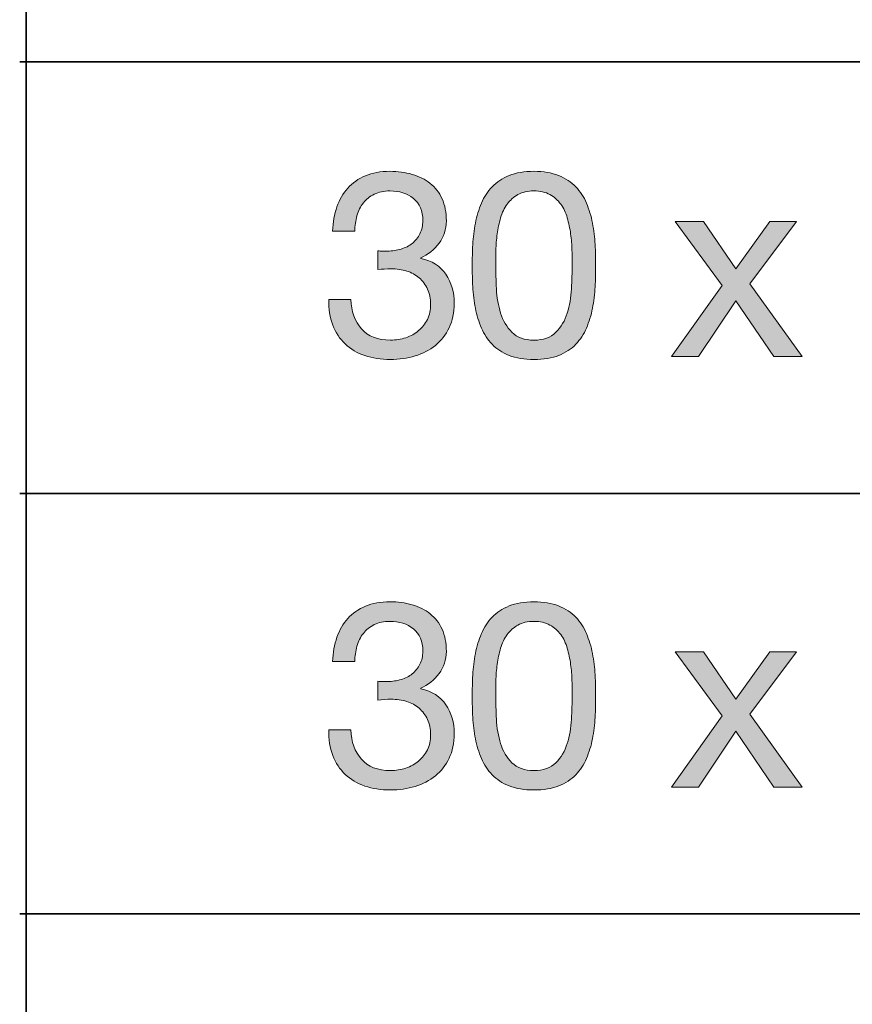
# Model space of a CAD drawing. Units: inches. Extents: x 0.5 to 8, y 0.2 to 10.9.
# Drawn here: x 0.5 to 0.9, y 8.3 to 8.8 of the extents above; entities that cross this region are included whole.
import ezdxf

# ---------------------------------------------------------------- set-up
doc = ezdxf.new("R2010")
doc.units = ezdxf.units.IN
doc.header["$MEASUREMENT"] = 0
doc.layers.add('Layer 1', color=7, linetype='Continuous')

# ---------------------------------------------------------------- blocks, each defined once
blk = doc.blocks.new('block 17')
at = {"layer": 'Layer 1'}
h = blk.add_hatch(color=250, dxfattribs=at)
h.dxf.hatch_style = 2
edge = h.paths.add_edge_path()
edge.add_spline(control_points=[(0.6568, 8.68753), (0.65719, 8.68753), (0.65758, 8.68753), (0.65798, 8.68753), (0.65798, 8.68753), (0.6601, 8.68753), (0.6601, 8.68753), (0.66222, 8.68753), (0.66425, 8.68783), (0.66619, 8.68842), (0.66811, 8.68901), (0.6698, 8.68987), (0.67126, 8.69101), (0.67272, 8.69215), (0.67388, 8.69359), (0.67474, 8.69533), (0.6756, 8.69706), (0.67604, 8.69902), (0.67604, 8.70123), (0.67604, 8.70572), (0.67462, 8.70908), (0.67179, 8.71132), (0.66896, 8.71356), (0.66541, 8.71469), (0.66117, 8.71469), (0.65849, 8.71469), (0.65615, 8.71419), (0.65414, 8.71321), (0.65213, 8.71223), (0.65048, 8.71091), (0.64918, 8.70926), (0.64788, 8.7076), (0.64692, 8.70567), (0.64629, 8.70347), (0.64566, 8.70127), (0.64535, 8.69894), (0.64535, 8.69651), (0.64535, 8.69651), (0.63531, 8.69651), (0.63531, 8.69651), (0.63546, 8.70052), (0.63612, 8.70418), (0.63726, 8.70749), (0.6384, 8.71079), (0.64003, 8.71362), (0.64216, 8.71598), (0.64428, 8.71834), (0.64694, 8.72019), (0.65013, 8.72153), (0.65331, 8.72287), (0.65699, 8.72354), (0.66117, 8.72354), (0.66478, 8.72354), (0.66815, 8.72308), (0.67126, 8.72218), (0.67436, 8.72128), (0.67706, 8.71992), (0.67935, 8.71811), (0.68163, 8.7163), (0.68342, 8.71398), (0.68472, 8.71114), (0.68601, 8.70831), (0.68667, 8.70496), (0.68667, 8.70111), (0.68667, 8.69733), (0.68556, 8.69398), (0.68336, 8.69107), (0.68115, 8.68816), (0.6784, 8.68596), (0.6751, 8.68446), (0.6751, 8.68446), (0.6751, 8.68422), (0.6751, 8.68422), (0.68021, 8.68313), (0.68401, 8.68073), (0.68649, 8.67703), (0.68896, 8.67333), (0.69021, 8.66896), (0.69021, 8.66392), (0.69021, 8.65975), (0.68944, 8.65607), (0.68791, 8.65289), (0.68637, 8.6497), (0.68431, 8.64704), (0.68171, 8.64492), (0.67911, 8.64279), (0.67606, 8.64119), (0.67256, 8.64014), (0.66905, 8.63907), (0.66534, 8.63854), (0.6614, 8.63854), (0.65715, 8.63854), (0.65329, 8.63913), (0.64983, 8.64031), (0.64637, 8.64149), (0.64342, 8.64324), (0.64098, 8.64556), (0.63854, 8.64788), (0.63667, 8.65074), (0.63537, 8.65412), (0.63407, 8.6575), (0.63346, 8.66136), (0.63354, 8.66569), (0.63354, 8.66569), (0.64358, 8.66569), (0.64358, 8.66569), (0.64373, 8.66026), (0.6453, 8.65584), (0.6483, 8.65241), (0.65129, 8.64899), (0.65565, 8.64728), (0.6614, 8.64728), (0.66384, 8.64728), (0.66616, 8.64765), (0.66837, 8.6484), (0.67057, 8.64914), (0.6725, 8.65021), (0.67415, 8.65158), (0.6758, 8.65296), (0.67712, 8.65466), (0.67811, 8.65666), (0.67909, 8.65867), (0.67958, 8.66093), (0.67958, 8.66345), (0.67958, 8.66605), (0.67911, 8.66835), (0.67816, 8.67036), (0.67722, 8.67236), (0.67596, 8.67405), (0.67438, 8.67544), (0.67281, 8.67681), (0.67095, 8.67783), (0.66878, 8.6785), (0.66661, 8.67917), (0.66427, 8.6795), (0.66176, 8.6795), (0.65963, 8.6795), (0.65762, 8.67939), (0.65573, 8.67915), (0.65573, 8.67915), (0.65573, 8.68765), (0.65573, 8.68765), (0.65613, 8.68757), (0.65648, 8.68753), (0.6568, 8.68753)], knot_values=[0, 0, 0, 0, 1, 1, 1, 2, 2, 2, 3, 3, 3, 4, 4, 4, 5, 5, 5, 6, 6, 6, 7, 7, 7, 8, 8, 8, 9, 9, 9, 10, 10, 10, 11, 11, 11, 12, 12, 12, 13, 13, 13, 14, 14, 14, 15, 15, 15, 16, 16, 16, 17, 17, 17, 18, 18, 18, 19, 19, 19, 20, 20, 20, 21, 21, 21, 22, 22, 22, 23, 23, 23, 24, 24, 24, 25, 25, 25, 26, 26, 26, 27, 27, 27, 28, 28, 28, 29, 29, 29, 30, 30, 30, 31, 31, 31, 32, 32, 32, 33, 33, 33, 34, 34, 34, 35, 35, 35, 36, 36, 36, 37, 37, 37, 38, 38, 38, 39, 39, 39, 40, 40, 40, 41, 41, 41, 42, 42, 42, 43, 43, 43, 44, 44, 44, 45, 45, 45, 46, 46, 46, 47, 47, 47, 48, 48, 48, 48], degree=3, periodic=1)
h = blk.add_hatch(color=250, dxfattribs=at)
h.dxf.hatch_style = 2
edge = h.paths.add_edge_path()
edge.add_spline(control_points=[(0.69859, 8.69048), (0.69874, 8.69379), (0.69914, 8.69701), (0.69977, 8.70016), (0.7004, 8.70331), (0.7013, 8.70631), (0.70248, 8.70913), (0.70366, 8.71197), (0.70527, 8.71445), (0.70732, 8.71657), (0.70937, 8.7187), (0.71195, 8.72039), (0.71505, 8.72165), (0.71817, 8.72291), (0.72188, 8.72354), (0.72621, 8.72354), (0.73054, 8.72354), (0.73426, 8.72291), (0.73737, 8.72165), (0.74048, 8.72039), (0.74306, 8.7187), (0.7451, 8.71657), (0.74714, 8.71445), (0.74876, 8.71197), (0.74994, 8.70913), (0.75113, 8.70631), (0.75203, 8.70331), (0.75266, 8.70016), (0.75329, 8.69701), (0.75368, 8.69379), (0.75384, 8.69048), (0.75399, 8.68718), (0.75408, 8.68399), (0.75408, 8.68092), (0.75408, 8.67785), (0.75399, 8.67466), (0.75384, 8.67136), (0.75368, 8.66806), (0.75329, 8.66483), (0.75266, 8.66168), (0.75203, 8.65853), (0.75113, 8.65556), (0.74994, 8.65276), (0.74876, 8.64997), (0.74714, 8.64752), (0.7451, 8.64539), (0.74306, 8.64326), (0.7405, 8.64159), (0.73743, 8.64037), (0.73436, 8.63915), (0.73062, 8.63854), (0.72621, 8.63854), (0.72188, 8.63854), (0.71817, 8.63915), (0.71505, 8.64037), (0.71195, 8.64159), (0.70937, 8.64326), (0.70732, 8.64539), (0.70527, 8.64752), (0.70366, 8.64997), (0.70248, 8.65276), (0.7013, 8.65556), (0.7004, 8.65853), (0.69977, 8.66168), (0.69914, 8.66483), (0.69874, 8.66806), (0.69859, 8.67136), (0.69843, 8.67466), (0.69835, 8.67785), (0.69835, 8.68092), (0.69835, 8.68399), (0.69843, 8.68718), (0.69859, 8.69048)], knot_values=[0, 0, 0, 0, 1, 1, 1, 2, 2, 2, 3, 3, 3, 4, 4, 4, 5, 5, 5, 6, 6, 6, 7, 7, 7, 8, 8, 8, 9, 9, 9, 10, 10, 10, 11, 11, 11, 12, 12, 12, 13, 13, 13, 14, 14, 14, 15, 15, 15, 16, 16, 16, 17, 17, 17, 18, 18, 18, 19, 19, 19, 20, 20, 20, 21, 21, 21, 22, 22, 22, 23, 23, 23, 24, 24, 24, 24], degree=3, periodic=1)
edge = h.paths.add_edge_path()
edge.add_spline(control_points=[(0.70927, 8.67047), (0.70947, 8.66658), (0.7101, 8.66292), (0.71116, 8.65949), (0.71223, 8.65607), (0.71394, 8.65318), (0.7163, 8.65082), (0.71866, 8.64846), (0.72196, 8.64728), (0.72621, 8.64728), (0.73046, 8.64728), (0.73377, 8.64846), (0.73613, 8.65082), (0.73849, 8.65318), (0.7402, 8.65607), (0.74127, 8.65949), (0.74233, 8.66292), (0.74295, 8.66658), (0.74315, 8.67047), (0.74335, 8.67437), (0.74345, 8.67789), (0.74345, 8.68104), (0.74345, 8.68309), (0.74343, 8.68535), (0.74339, 8.68783), (0.74335, 8.69031), (0.74315, 8.69278), (0.7428, 8.69527), (0.74245, 8.69775), (0.74193, 8.70016), (0.74127, 8.70253), (0.74059, 8.70489), (0.73961, 8.70695), (0.73832, 8.70873), (0.73701, 8.7105), (0.73538, 8.71193), (0.73341, 8.71303), (0.73145, 8.71413), (0.72904, 8.71469), (0.72621, 8.71469), (0.72338, 8.71469), (0.72097, 8.71413), (0.71901, 8.71303), (0.71704, 8.71193), (0.71541, 8.7105), (0.71411, 8.70873), (0.71282, 8.70695), (0.71183, 8.70489), (0.71116, 8.70253), (0.71049, 8.70016), (0.70998, 8.69775), (0.70963, 8.69527), (0.70927, 8.69278), (0.70907, 8.69031), (0.70904, 8.68783), (0.709, 8.68535), (0.70898, 8.68309), (0.70898, 8.68104), (0.70898, 8.67789), (0.70907, 8.67437), (0.70927, 8.67047)], knot_values=[0, 0, 0, 0, 1, 1, 1, 2, 2, 2, 3, 3, 3, 4, 4, 4, 5, 5, 5, 6, 6, 6, 7, 7, 7, 8, 8, 8, 9, 9, 9, 10, 10, 10, 11, 11, 11, 12, 12, 12, 13, 13, 13, 14, 14, 14, 15, 15, 15, 16, 16, 16, 17, 17, 17, 18, 18, 18, 19, 19, 19, 20, 20, 20, 20], degree=3, periodic=1)
h = blk.add_hatch(color=250, dxfattribs=at)
h.dxf.hatch_style = 2
h.paths.add_polyline_path([(0.78996, 8.70087), (0.80283, 8.70087), (0.81746, 8.6795), (0.8327, 8.70087), (0.84474, 8.70087), (0.82372, 8.67278), (0.84734, 8.63984), (0.83447, 8.63984), (0.81746, 8.6651), (0.80047, 8.63984), (0.78831, 8.63984), (0.81121, 8.67195)])
at = {"layer": 'Layer 1', "lineweight": 0}
blk.add_lwpolyline([(0.78996, 8.70087), (0.80283, 8.70087), (0.81746, 8.6795), (0.8327, 8.70087), (0.84474, 8.70087), (0.82372, 8.67278), (0.84734, 8.63984), (0.83447, 8.63984), (0.81746, 8.6651), (0.80047, 8.63984), (0.78831, 8.63984), (0.81121, 8.67195), (0.78996, 8.70087)], dxfattribs=at)
for points, knots in [([(0.6568, 8.68753), (0.65719, 8.68753), (0.65758, 8.68753), (0.65798, 8.68753), (0.65798, 8.68753), (0.6601, 8.68753), (0.6601, 8.68753), (0.66222, 8.68753), (0.66425, 8.68783), (0.66619, 8.68842), (0.66811, 8.68901), (0.6698, 8.68987), (0.67126, 8.69101), (0.67272, 8.69215), (0.67388, 8.69359), (0.67474, 8.69533), (0.6756, 8.69706), (0.67604, 8.69902), (0.67604, 8.70123), (0.67604, 8.70572), (0.67462, 8.70908), (0.67179, 8.71132), (0.66896, 8.71356), (0.66541, 8.71469), (0.66117, 8.71469), (0.65849, 8.71469), (0.65615, 8.71419), (0.65414, 8.71321), (0.65213, 8.71223), (0.65048, 8.71091), (0.64918, 8.70926), (0.64788, 8.7076), (0.64692, 8.70567), (0.64629, 8.70347), (0.64566, 8.70127), (0.64535, 8.69894), (0.64535, 8.69651), (0.64535, 8.69651), (0.63531, 8.69651), (0.63531, 8.69651), (0.63546, 8.70052), (0.63612, 8.70418), (0.63726, 8.70749), (0.6384, 8.71079), (0.64003, 8.71362), (0.64216, 8.71598), (0.64428, 8.71834), (0.64694, 8.72019), (0.65013, 8.72153), (0.65331, 8.72287), (0.65699, 8.72354), (0.66117, 8.72354), (0.66478, 8.72354), (0.66815, 8.72308), (0.67126, 8.72218), (0.67436, 8.72128), (0.67706, 8.71992), (0.67935, 8.71811), (0.68163, 8.7163), (0.68342, 8.71398), (0.68472, 8.71114), (0.68601, 8.70831), (0.68667, 8.70496), (0.68667, 8.70111), (0.68667, 8.69733), (0.68556, 8.69398), (0.68336, 8.69107), (0.68115, 8.68816), (0.6784, 8.68596), (0.6751, 8.68446), (0.6751, 8.68446), (0.6751, 8.68422), (0.6751, 8.68422), (0.68021, 8.68313), (0.68401, 8.68073), (0.68649, 8.67703), (0.68896, 8.67333), (0.69021, 8.66896), (0.69021, 8.66392), (0.69021, 8.65975), (0.68944, 8.65607), (0.68791, 8.65289), (0.68637, 8.6497), (0.68431, 8.64704), (0.68171, 8.64492), (0.67911, 8.64279), (0.67606, 8.64119), (0.67256, 8.64014), (0.66905, 8.63907), (0.66534, 8.63854), (0.6614, 8.63854), (0.65715, 8.63854), (0.65329, 8.63913), (0.64983, 8.64031), (0.64637, 8.64149), (0.64342, 8.64324), (0.64098, 8.64556), (0.63854, 8.64788), (0.63667, 8.65074), (0.63537, 8.65412), (0.63407, 8.6575), (0.63346, 8.66136), (0.63354, 8.66569), (0.63354, 8.66569), (0.64358, 8.66569), (0.64358, 8.66569), (0.64373, 8.66026), (0.6453, 8.65584), (0.6483, 8.65241), (0.65129, 8.64899), (0.65565, 8.64728), (0.6614, 8.64728), (0.66384, 8.64728), (0.66616, 8.64765), (0.66837, 8.6484), (0.67057, 8.64914), (0.6725, 8.65021), (0.67415, 8.65158), (0.6758, 8.65296), (0.67712, 8.65466), (0.67811, 8.65666), (0.67909, 8.65867), (0.67958, 8.66093), (0.67958, 8.66345), (0.67958, 8.66605), (0.67911, 8.66835), (0.67816, 8.67036), (0.67722, 8.67236), (0.67596, 8.67405), (0.67438, 8.67544), (0.67281, 8.67681), (0.67095, 8.67783), (0.66878, 8.6785), (0.66661, 8.67917), (0.66427, 8.6795), (0.66176, 8.6795), (0.65963, 8.6795), (0.65762, 8.67939), (0.65573, 8.67915), (0.65573, 8.67915), (0.65573, 8.68765), (0.65573, 8.68765), (0.65613, 8.68757), (0.65648, 8.68753), (0.6568, 8.68753)], [0, 0, 0, 0, 1, 1, 1, 2, 2, 2, 3, 3, 3, 4, 4, 4, 5, 5, 5, 6, 6, 6, 7, 7, 7, 8, 8, 8, 9, 9, 9, 10, 10, 10, 11, 11, 11, 12, 12, 12, 13, 13, 13, 14, 14, 14, 15, 15, 15, 16, 16, 16, 17, 17, 17, 18, 18, 18, 19, 19, 19, 20, 20, 20, 21, 21, 21, 22, 22, 22, 23, 23, 23, 24, 24, 24, 25, 25, 25, 26, 26, 26, 27, 27, 27, 28, 28, 28, 29, 29, 29, 30, 30, 30, 31, 31, 31, 32, 32, 32, 33, 33, 33, 34, 34, 34, 35, 35, 35, 36, 36, 36, 37, 37, 37, 38, 38, 38, 39, 39, 39, 40, 40, 40, 41, 41, 41, 42, 42, 42, 43, 43, 43, 44, 44, 44, 45, 45, 45, 46, 46, 46, 47, 47, 47, 48, 48, 48, 48]), ([(0.69859, 8.69048), (0.69874, 8.69379), (0.69914, 8.69701), (0.69977, 8.70016), (0.7004, 8.70331), (0.7013, 8.70631), (0.70248, 8.70913), (0.70366, 8.71197), (0.70527, 8.71445), (0.70732, 8.71657), (0.70937, 8.7187), (0.71195, 8.72039), (0.71505, 8.72165), (0.71817, 8.72291), (0.72188, 8.72354), (0.72621, 8.72354), (0.73054, 8.72354), (0.73426, 8.72291), (0.73737, 8.72165), (0.74048, 8.72039), (0.74306, 8.7187), (0.7451, 8.71657), (0.74714, 8.71445), (0.74876, 8.71197), (0.74994, 8.70913), (0.75113, 8.70631), (0.75203, 8.70331), (0.75266, 8.70016), (0.75329, 8.69701), (0.75368, 8.69379), (0.75384, 8.69048), (0.75399, 8.68718), (0.75408, 8.68399), (0.75408, 8.68092), (0.75408, 8.67785), (0.75399, 8.67466), (0.75384, 8.67136), (0.75368, 8.66806), (0.75329, 8.66483), (0.75266, 8.66168), (0.75203, 8.65853), (0.75113, 8.65556), (0.74994, 8.65276), (0.74876, 8.64997), (0.74714, 8.64752), (0.7451, 8.64539), (0.74306, 8.64326), (0.7405, 8.64159), (0.73743, 8.64037), (0.73436, 8.63915), (0.73062, 8.63854), (0.72621, 8.63854), (0.72188, 8.63854), (0.71817, 8.63915), (0.71505, 8.64037), (0.71195, 8.64159), (0.70937, 8.64326), (0.70732, 8.64539), (0.70527, 8.64752), (0.70366, 8.64997), (0.70248, 8.65276), (0.7013, 8.65556), (0.7004, 8.65853), (0.69977, 8.66168), (0.69914, 8.66483), (0.69874, 8.66806), (0.69859, 8.67136), (0.69843, 8.67466), (0.69835, 8.67785), (0.69835, 8.68092), (0.69835, 8.68399), (0.69843, 8.68718), (0.69859, 8.69048)], [0, 0, 0, 0, 1, 1, 1, 2, 2, 2, 3, 3, 3, 4, 4, 4, 5, 5, 5, 6, 6, 6, 7, 7, 7, 8, 8, 8, 9, 9, 9, 10, 10, 10, 11, 11, 11, 12, 12, 12, 13, 13, 13, 14, 14, 14, 15, 15, 15, 16, 16, 16, 17, 17, 17, 18, 18, 18, 19, 19, 19, 20, 20, 20, 21, 21, 21, 22, 22, 22, 23, 23, 23, 24, 24, 24, 24]), ([(0.70927, 8.67047), (0.70947, 8.66658), (0.7101, 8.66292), (0.71116, 8.65949), (0.71223, 8.65607), (0.71394, 8.65318), (0.7163, 8.65082), (0.71866, 8.64846), (0.72196, 8.64728), (0.72621, 8.64728), (0.73046, 8.64728), (0.73377, 8.64846), (0.73613, 8.65082), (0.73849, 8.65318), (0.7402, 8.65607), (0.74127, 8.65949), (0.74233, 8.66292), (0.74295, 8.66658), (0.74315, 8.67047), (0.74335, 8.67437), (0.74345, 8.67789), (0.74345, 8.68104), (0.74345, 8.68309), (0.74343, 8.68535), (0.74339, 8.68783), (0.74335, 8.69031), (0.74315, 8.69278), (0.7428, 8.69527), (0.74245, 8.69775), (0.74193, 8.70016), (0.74127, 8.70253), (0.74059, 8.70489), (0.73961, 8.70695), (0.73832, 8.70873), (0.73701, 8.7105), (0.73538, 8.71193), (0.73341, 8.71303), (0.73145, 8.71413), (0.72904, 8.71469), (0.72621, 8.71469), (0.72338, 8.71469), (0.72097, 8.71413), (0.71901, 8.71303), (0.71704, 8.71193), (0.71541, 8.7105), (0.71411, 8.70873), (0.71282, 8.70695), (0.71183, 8.70489), (0.71116, 8.70253), (0.71049, 8.70016), (0.70998, 8.69775), (0.70963, 8.69527), (0.70927, 8.69278), (0.70907, 8.69031), (0.70904, 8.68783), (0.709, 8.68535), (0.70898, 8.68309), (0.70898, 8.68104), (0.70898, 8.67789), (0.70907, 8.67437), (0.70927, 8.67047)], [0, 0, 0, 0, 1, 1, 1, 2, 2, 2, 3, 3, 3, 4, 4, 4, 5, 5, 5, 6, 6, 6, 7, 7, 7, 8, 8, 8, 9, 9, 9, 10, 10, 10, 11, 11, 11, 12, 12, 12, 13, 13, 13, 14, 14, 14, 15, 15, 15, 16, 16, 16, 17, 17, 17, 18, 18, 18, 19, 19, 19, 20, 20, 20, 20])]:
    blk.add_open_spline(points, degree=3, knots=knots, dxfattribs=at)
blk = doc.blocks.new('block 18')
at = {"layer": 'Layer 1'}
h = blk.add_hatch(color=250, dxfattribs=at)
h.dxf.hatch_style = 2
edge = h.paths.add_edge_path()
edge.add_spline(control_points=[(0.6568, 8.49309), (0.65719, 8.49309), (0.65758, 8.49309), (0.65798, 8.49309), (0.65798, 8.49309), (0.6601, 8.49309), (0.6601, 8.49309), (0.66222, 8.49309), (0.66425, 8.49338), (0.66619, 8.49397), (0.66811, 8.49456), (0.6698, 8.49543), (0.67126, 8.49657), (0.67272, 8.49771), (0.67388, 8.49915), (0.67474, 8.50088), (0.6756, 8.50261), (0.67604, 8.50458), (0.67604, 8.50678), (0.67604, 8.51127), (0.67462, 8.51463), (0.67179, 8.51688), (0.66896, 8.51912), (0.66541, 8.52024), (0.66117, 8.52024), (0.65849, 8.52024), (0.65615, 8.51975), (0.65414, 8.51876), (0.65213, 8.51778), (0.65048, 8.51647), (0.64918, 8.51481), (0.64788, 8.51316), (0.64692, 8.51123), (0.64629, 8.50903), (0.64566, 8.50682), (0.64535, 8.5045), (0.64535, 8.50206), (0.64535, 8.50206), (0.63531, 8.50206), (0.63531, 8.50206), (0.63546, 8.50608), (0.63612, 8.50973), (0.63726, 8.51304), (0.6384, 8.51634), (0.64003, 8.51918), (0.64216, 8.52154), (0.64428, 8.5239), (0.64694, 8.52575), (0.65013, 8.52709), (0.65331, 8.52843), (0.65699, 8.52909), (0.66117, 8.52909), (0.66478, 8.52909), (0.66815, 8.52864), (0.67126, 8.52774), (0.67436, 8.52684), (0.67706, 8.52547), (0.67935, 8.52367), (0.68163, 8.52185), (0.68342, 8.51953), (0.68472, 8.5167), (0.68601, 8.51387), (0.68667, 8.51052), (0.68667, 8.50667), (0.68667, 8.50289), (0.68556, 8.49954), (0.68336, 8.49663), (0.68115, 8.49372), (0.6784, 8.49152), (0.6751, 8.49002), (0.6751, 8.49002), (0.6751, 8.48978), (0.6751, 8.48978), (0.68021, 8.48868), (0.68401, 8.48628), (0.68649, 8.48258), (0.68896, 8.47888), (0.69021, 8.47451), (0.69021, 8.46948), (0.69021, 8.4653), (0.68944, 8.46163), (0.68791, 8.45844), (0.68637, 8.45525), (0.68431, 8.4526), (0.68171, 8.45047), (0.67911, 8.44834), (0.67606, 8.44675), (0.67256, 8.44569), (0.66905, 8.44463), (0.66534, 8.4441), (0.6614, 8.4441), (0.65715, 8.4441), (0.65329, 8.44469), (0.64983, 8.44587), (0.64637, 8.44705), (0.64342, 8.4488), (0.64098, 8.45112), (0.63854, 8.45344), (0.63667, 8.45629), (0.63537, 8.45968), (0.63407, 8.46306), (0.63346, 8.46692), (0.63354, 8.47125), (0.63354, 8.47125), (0.64358, 8.47125), (0.64358, 8.47125), (0.64373, 8.46582), (0.6453, 8.46139), (0.6483, 8.45797), (0.65129, 8.45454), (0.65565, 8.45283), (0.6614, 8.45283), (0.66384, 8.45283), (0.66616, 8.45321), (0.66837, 8.45395), (0.67057, 8.4547), (0.6725, 8.45576), (0.67415, 8.45714), (0.6758, 8.45852), (0.67712, 8.46021), (0.67811, 8.46222), (0.67909, 8.46423), (0.67958, 8.46648), (0.67958, 8.46901), (0.67958, 8.47161), (0.67911, 8.4739), (0.67816, 8.47591), (0.67722, 8.47792), (0.67596, 8.47961), (0.67438, 8.48099), (0.67281, 8.48236), (0.67095, 8.48338), (0.66878, 8.48406), (0.66661, 8.48473), (0.66427, 8.48506), (0.66176, 8.48506), (0.65963, 8.48506), (0.65762, 8.48494), (0.65573, 8.48471), (0.65573, 8.48471), (0.65573, 8.4932), (0.65573, 8.4932), (0.65613, 8.49313), (0.65648, 8.49309), (0.6568, 8.49309)], knot_values=[0, 0, 0, 0, 1, 1, 1, 2, 2, 2, 3, 3, 3, 4, 4, 4, 5, 5, 5, 6, 6, 6, 7, 7, 7, 8, 8, 8, 9, 9, 9, 10, 10, 10, 11, 11, 11, 12, 12, 12, 13, 13, 13, 14, 14, 14, 15, 15, 15, 16, 16, 16, 17, 17, 17, 18, 18, 18, 19, 19, 19, 20, 20, 20, 21, 21, 21, 22, 22, 22, 23, 23, 23, 24, 24, 24, 25, 25, 25, 26, 26, 26, 27, 27, 27, 28, 28, 28, 29, 29, 29, 30, 30, 30, 31, 31, 31, 32, 32, 32, 33, 33, 33, 34, 34, 34, 35, 35, 35, 36, 36, 36, 37, 37, 37, 38, 38, 38, 39, 39, 39, 40, 40, 40, 41, 41, 41, 42, 42, 42, 43, 43, 43, 44, 44, 44, 45, 45, 45, 46, 46, 46, 47, 47, 47, 48, 48, 48, 48], degree=3, periodic=1)
h = blk.add_hatch(color=250, dxfattribs=at)
h.dxf.hatch_style = 2
edge = h.paths.add_edge_path()
edge.add_spline(control_points=[(0.69859, 8.49604), (0.69874, 8.49934), (0.69914, 8.50257), (0.69977, 8.50572), (0.7004, 8.50887), (0.7013, 8.51186), (0.70248, 8.51469), (0.70366, 8.51752), (0.70527, 8.52001), (0.70732, 8.52213), (0.70937, 8.52426), (0.71195, 8.52595), (0.71505, 8.52721), (0.71817, 8.52846), (0.72188, 8.52909), (0.72621, 8.52909), (0.73054, 8.52909), (0.73426, 8.52846), (0.73737, 8.52721), (0.74048, 8.52595), (0.74306, 8.52426), (0.7451, 8.52213), (0.74714, 8.52001), (0.74876, 8.51752), (0.74994, 8.51469), (0.75113, 8.51186), (0.75203, 8.50887), (0.75266, 8.50572), (0.75329, 8.50257), (0.75368, 8.49934), (0.75384, 8.49604), (0.75399, 8.49274), (0.75408, 8.48955), (0.75408, 8.48648), (0.75408, 8.48341), (0.75399, 8.48022), (0.75384, 8.47692), (0.75368, 8.47361), (0.75329, 8.47038), (0.75266, 8.46723), (0.75203, 8.46408), (0.75113, 8.46111), (0.74994, 8.45832), (0.74876, 8.45553), (0.74714, 8.45307), (0.7451, 8.45094), (0.74306, 8.44882), (0.7405, 8.44714), (0.73743, 8.44592), (0.73436, 8.44471), (0.73062, 8.4441), (0.72621, 8.4441), (0.72188, 8.4441), (0.71817, 8.44471), (0.71505, 8.44592), (0.71195, 8.44714), (0.70937, 8.44882), (0.70732, 8.45094), (0.70527, 8.45307), (0.70366, 8.45553), (0.70248, 8.45832), (0.7013, 8.46111), (0.7004, 8.46408), (0.69977, 8.46723), (0.69914, 8.47038), (0.69874, 8.47361), (0.69859, 8.47692), (0.69843, 8.48022), (0.69835, 8.48341), (0.69835, 8.48648), (0.69835, 8.48955), (0.69843, 8.49274), (0.69859, 8.49604)], knot_values=[0, 0, 0, 0, 1, 1, 1, 2, 2, 2, 3, 3, 3, 4, 4, 4, 5, 5, 5, 6, 6, 6, 7, 7, 7, 8, 8, 8, 9, 9, 9, 10, 10, 10, 11, 11, 11, 12, 12, 12, 13, 13, 13, 14, 14, 14, 15, 15, 15, 16, 16, 16, 17, 17, 17, 18, 18, 18, 19, 19, 19, 20, 20, 20, 21, 21, 21, 22, 22, 22, 23, 23, 23, 24, 24, 24, 24], degree=3, periodic=1)
edge = h.paths.add_edge_path()
edge.add_spline(control_points=[(0.70927, 8.47603), (0.70947, 8.47213), (0.7101, 8.46847), (0.71116, 8.46505), (0.71223, 8.46163), (0.71394, 8.45873), (0.7163, 8.45637), (0.71866, 8.45401), (0.72196, 8.45283), (0.72621, 8.45283), (0.73046, 8.45283), (0.73377, 8.45401), (0.73613, 8.45637), (0.73849, 8.45873), (0.7402, 8.46163), (0.74127, 8.46505), (0.74233, 8.46847), (0.74295, 8.47213), (0.74315, 8.47603), (0.74335, 8.47993), (0.74345, 8.48345), (0.74345, 8.48659), (0.74345, 8.48864), (0.74343, 8.49091), (0.74339, 8.49338), (0.74335, 8.49586), (0.74315, 8.49834), (0.7428, 8.50082), (0.74245, 8.5033), (0.74193, 8.50572), (0.74127, 8.50808), (0.74059, 8.51044), (0.73961, 8.51251), (0.73832, 8.51428), (0.73701, 8.51605), (0.73538, 8.51748), (0.73341, 8.51859), (0.73145, 8.51969), (0.72904, 8.52024), (0.72621, 8.52024), (0.72338, 8.52024), (0.72097, 8.51969), (0.71901, 8.51859), (0.71704, 8.51748), (0.71541, 8.51605), (0.71411, 8.51428), (0.71282, 8.51251), (0.71183, 8.51044), (0.71116, 8.50808), (0.71049, 8.50572), (0.70998, 8.5033), (0.70963, 8.50082), (0.70927, 8.49834), (0.70907, 8.49586), (0.70904, 8.49338), (0.709, 8.49091), (0.70898, 8.48864), (0.70898, 8.48659), (0.70898, 8.48345), (0.70907, 8.47993), (0.70927, 8.47603)], knot_values=[0, 0, 0, 0, 1, 1, 1, 2, 2, 2, 3, 3, 3, 4, 4, 4, 5, 5, 5, 6, 6, 6, 7, 7, 7, 8, 8, 8, 9, 9, 9, 10, 10, 10, 11, 11, 11, 12, 12, 12, 13, 13, 13, 14, 14, 14, 15, 15, 15, 16, 16, 16, 17, 17, 17, 18, 18, 18, 19, 19, 19, 20, 20, 20, 20], degree=3, periodic=1)
h = blk.add_hatch(color=250, dxfattribs=at)
h.dxf.hatch_style = 2
h.paths.add_polyline_path([(0.78996, 8.50643), (0.80283, 8.50643), (0.81746, 8.48506), (0.8327, 8.50643), (0.84474, 8.50643), (0.82372, 8.47833), (0.84734, 8.44539), (0.83447, 8.44539), (0.81746, 8.47066), (0.80047, 8.44539), (0.78831, 8.44539), (0.81121, 8.47751)])
at = {"layer": 'Layer 1', "lineweight": 0}
blk.add_lwpolyline([(0.78996, 8.50643), (0.80283, 8.50643), (0.81746, 8.48506), (0.8327, 8.50643), (0.84474, 8.50643), (0.82372, 8.47833), (0.84734, 8.44539), (0.83447, 8.44539), (0.81746, 8.47066), (0.80047, 8.44539), (0.78831, 8.44539), (0.81121, 8.47751), (0.78996, 8.50643)], dxfattribs=at)
for points, knots in [([(0.6568, 8.49309), (0.65719, 8.49309), (0.65758, 8.49309), (0.65798, 8.49309), (0.65798, 8.49309), (0.6601, 8.49309), (0.6601, 8.49309), (0.66222, 8.49309), (0.66425, 8.49338), (0.66619, 8.49397), (0.66811, 8.49456), (0.6698, 8.49543), (0.67126, 8.49657), (0.67272, 8.49771), (0.67388, 8.49915), (0.67474, 8.50088), (0.6756, 8.50261), (0.67604, 8.50458), (0.67604, 8.50678), (0.67604, 8.51127), (0.67462, 8.51463), (0.67179, 8.51688), (0.66896, 8.51912), (0.66541, 8.52024), (0.66117, 8.52024), (0.65849, 8.52024), (0.65615, 8.51975), (0.65414, 8.51876), (0.65213, 8.51778), (0.65048, 8.51647), (0.64918, 8.51481), (0.64788, 8.51316), (0.64692, 8.51123), (0.64629, 8.50903), (0.64566, 8.50682), (0.64535, 8.5045), (0.64535, 8.50206), (0.64535, 8.50206), (0.63531, 8.50206), (0.63531, 8.50206), (0.63546, 8.50608), (0.63612, 8.50973), (0.63726, 8.51304), (0.6384, 8.51634), (0.64003, 8.51918), (0.64216, 8.52154), (0.64428, 8.5239), (0.64694, 8.52575), (0.65013, 8.52709), (0.65331, 8.52843), (0.65699, 8.52909), (0.66117, 8.52909), (0.66478, 8.52909), (0.66815, 8.52864), (0.67126, 8.52774), (0.67436, 8.52684), (0.67706, 8.52547), (0.67935, 8.52367), (0.68163, 8.52185), (0.68342, 8.51953), (0.68472, 8.5167), (0.68601, 8.51387), (0.68667, 8.51052), (0.68667, 8.50667), (0.68667, 8.50289), (0.68556, 8.49954), (0.68336, 8.49663), (0.68115, 8.49372), (0.6784, 8.49152), (0.6751, 8.49002), (0.6751, 8.49002), (0.6751, 8.48978), (0.6751, 8.48978), (0.68021, 8.48868), (0.68401, 8.48628), (0.68649, 8.48258), (0.68896, 8.47888), (0.69021, 8.47451), (0.69021, 8.46948), (0.69021, 8.4653), (0.68944, 8.46163), (0.68791, 8.45844), (0.68637, 8.45525), (0.68431, 8.4526), (0.68171, 8.45047), (0.67911, 8.44834), (0.67606, 8.44675), (0.67256, 8.44569), (0.66905, 8.44463), (0.66534, 8.4441), (0.6614, 8.4441), (0.65715, 8.4441), (0.65329, 8.44469), (0.64983, 8.44587), (0.64637, 8.44705), (0.64342, 8.4488), (0.64098, 8.45112), (0.63854, 8.45344), (0.63667, 8.45629), (0.63537, 8.45968), (0.63407, 8.46306), (0.63346, 8.46692), (0.63354, 8.47125), (0.63354, 8.47125), (0.64358, 8.47125), (0.64358, 8.47125), (0.64373, 8.46582), (0.6453, 8.46139), (0.6483, 8.45797), (0.65129, 8.45454), (0.65565, 8.45283), (0.6614, 8.45283), (0.66384, 8.45283), (0.66616, 8.45321), (0.66837, 8.45395), (0.67057, 8.4547), (0.6725, 8.45576), (0.67415, 8.45714), (0.6758, 8.45852), (0.67712, 8.46021), (0.67811, 8.46222), (0.67909, 8.46423), (0.67958, 8.46648), (0.67958, 8.46901), (0.67958, 8.47161), (0.67911, 8.4739), (0.67816, 8.47591), (0.67722, 8.47792), (0.67596, 8.47961), (0.67438, 8.48099), (0.67281, 8.48236), (0.67095, 8.48338), (0.66878, 8.48406), (0.66661, 8.48473), (0.66427, 8.48506), (0.66176, 8.48506), (0.65963, 8.48506), (0.65762, 8.48494), (0.65573, 8.48471), (0.65573, 8.48471), (0.65573, 8.4932), (0.65573, 8.4932), (0.65613, 8.49313), (0.65648, 8.49309), (0.6568, 8.49309)], [0, 0, 0, 0, 1, 1, 1, 2, 2, 2, 3, 3, 3, 4, 4, 4, 5, 5, 5, 6, 6, 6, 7, 7, 7, 8, 8, 8, 9, 9, 9, 10, 10, 10, 11, 11, 11, 12, 12, 12, 13, 13, 13, 14, 14, 14, 15, 15, 15, 16, 16, 16, 17, 17, 17, 18, 18, 18, 19, 19, 19, 20, 20, 20, 21, 21, 21, 22, 22, 22, 23, 23, 23, 24, 24, 24, 25, 25, 25, 26, 26, 26, 27, 27, 27, 28, 28, 28, 29, 29, 29, 30, 30, 30, 31, 31, 31, 32, 32, 32, 33, 33, 33, 34, 34, 34, 35, 35, 35, 36, 36, 36, 37, 37, 37, 38, 38, 38, 39, 39, 39, 40, 40, 40, 41, 41, 41, 42, 42, 42, 43, 43, 43, 44, 44, 44, 45, 45, 45, 46, 46, 46, 47, 47, 47, 48, 48, 48, 48]), ([(0.69859, 8.49604), (0.69874, 8.49934), (0.69914, 8.50257), (0.69977, 8.50572), (0.7004, 8.50887), (0.7013, 8.51186), (0.70248, 8.51469), (0.70366, 8.51752), (0.70527, 8.52001), (0.70732, 8.52213), (0.70937, 8.52426), (0.71195, 8.52595), (0.71505, 8.52721), (0.71817, 8.52846), (0.72188, 8.52909), (0.72621, 8.52909), (0.73054, 8.52909), (0.73426, 8.52846), (0.73737, 8.52721), (0.74048, 8.52595), (0.74306, 8.52426), (0.7451, 8.52213), (0.74714, 8.52001), (0.74876, 8.51752), (0.74994, 8.51469), (0.75113, 8.51186), (0.75203, 8.50887), (0.75266, 8.50572), (0.75329, 8.50257), (0.75368, 8.49934), (0.75384, 8.49604), (0.75399, 8.49274), (0.75408, 8.48955), (0.75408, 8.48648), (0.75408, 8.48341), (0.75399, 8.48022), (0.75384, 8.47692), (0.75368, 8.47361), (0.75329, 8.47038), (0.75266, 8.46723), (0.75203, 8.46408), (0.75113, 8.46111), (0.74994, 8.45832), (0.74876, 8.45553), (0.74714, 8.45307), (0.7451, 8.45094), (0.74306, 8.44882), (0.7405, 8.44714), (0.73743, 8.44592), (0.73436, 8.44471), (0.73062, 8.4441), (0.72621, 8.4441), (0.72188, 8.4441), (0.71817, 8.44471), (0.71505, 8.44592), (0.71195, 8.44714), (0.70937, 8.44882), (0.70732, 8.45094), (0.70527, 8.45307), (0.70366, 8.45553), (0.70248, 8.45832), (0.7013, 8.46111), (0.7004, 8.46408), (0.69977, 8.46723), (0.69914, 8.47038), (0.69874, 8.47361), (0.69859, 8.47692), (0.69843, 8.48022), (0.69835, 8.48341), (0.69835, 8.48648), (0.69835, 8.48955), (0.69843, 8.49274), (0.69859, 8.49604)], [0, 0, 0, 0, 1, 1, 1, 2, 2, 2, 3, 3, 3, 4, 4, 4, 5, 5, 5, 6, 6, 6, 7, 7, 7, 8, 8, 8, 9, 9, 9, 10, 10, 10, 11, 11, 11, 12, 12, 12, 13, 13, 13, 14, 14, 14, 15, 15, 15, 16, 16, 16, 17, 17, 17, 18, 18, 18, 19, 19, 19, 20, 20, 20, 21, 21, 21, 22, 22, 22, 23, 23, 23, 24, 24, 24, 24]), ([(0.70927, 8.47603), (0.70947, 8.47213), (0.7101, 8.46847), (0.71116, 8.46505), (0.71223, 8.46163), (0.71394, 8.45873), (0.7163, 8.45637), (0.71866, 8.45401), (0.72196, 8.45283), (0.72621, 8.45283), (0.73046, 8.45283), (0.73377, 8.45401), (0.73613, 8.45637), (0.73849, 8.45873), (0.7402, 8.46163), (0.74127, 8.46505), (0.74233, 8.46847), (0.74295, 8.47213), (0.74315, 8.47603), (0.74335, 8.47993), (0.74345, 8.48345), (0.74345, 8.48659), (0.74345, 8.48864), (0.74343, 8.49091), (0.74339, 8.49338), (0.74335, 8.49586), (0.74315, 8.49834), (0.7428, 8.50082), (0.74245, 8.5033), (0.74193, 8.50572), (0.74127, 8.50808), (0.74059, 8.51044), (0.73961, 8.51251), (0.73832, 8.51428), (0.73701, 8.51605), (0.73538, 8.51748), (0.73341, 8.51859), (0.73145, 8.51969), (0.72904, 8.52024), (0.72621, 8.52024), (0.72338, 8.52024), (0.72097, 8.51969), (0.71901, 8.51859), (0.71704, 8.51748), (0.71541, 8.51605), (0.71411, 8.51428), (0.71282, 8.51251), (0.71183, 8.51044), (0.71116, 8.50808), (0.71049, 8.50572), (0.70998, 8.5033), (0.70963, 8.50082), (0.70927, 8.49834), (0.70907, 8.49586), (0.70904, 8.49338), (0.709, 8.49091), (0.70898, 8.48864), (0.70898, 8.48659), (0.70898, 8.48345), (0.70907, 8.47993), (0.70927, 8.47603)], [0, 0, 0, 0, 1, 1, 1, 2, 2, 2, 3, 3, 3, 4, 4, 4, 5, 5, 5, 6, 6, 6, 7, 7, 7, 8, 8, 8, 9, 9, 9, 10, 10, 10, 11, 11, 11, 12, 12, 12, 13, 13, 13, 14, 14, 14, 15, 15, 15, 16, 16, 16, 17, 17, 17, 18, 18, 18, 19, 19, 19, 20, 20, 20, 20])]:
    blk.add_open_spline(points, degree=3, knots=knots, dxfattribs=at)

msp = doc.modelspace()

# ---------------------------------------------------------------- linework, layer by layer
at = {"layer": 'Layer 1', "color": 250, "lineweight": 35}
for points in [[(0.49694, 0.15694), (7.99306, 0.15694), (7.99306, 10.88972), (0.49694, 10.88972), (0.49694, 0.15694)], [(0.494, 8.77306), (7.99, 8.77306)], [(0.494, 8.57806), (7.99, 8.57806)], [(0.494, 8.38806), (7.99, 8.38806)]]:
    msp.add_lwpolyline(points, dxfattribs=at)

# ---------------------------------------------------------------- block references
at = {"layer": 'Layer 1'}
for name in ['block 17', 'block 18']:
    msp.add_blockref(name, (0, 0), dxfattribs=at)

doc.saveas('drawing.dxf')
